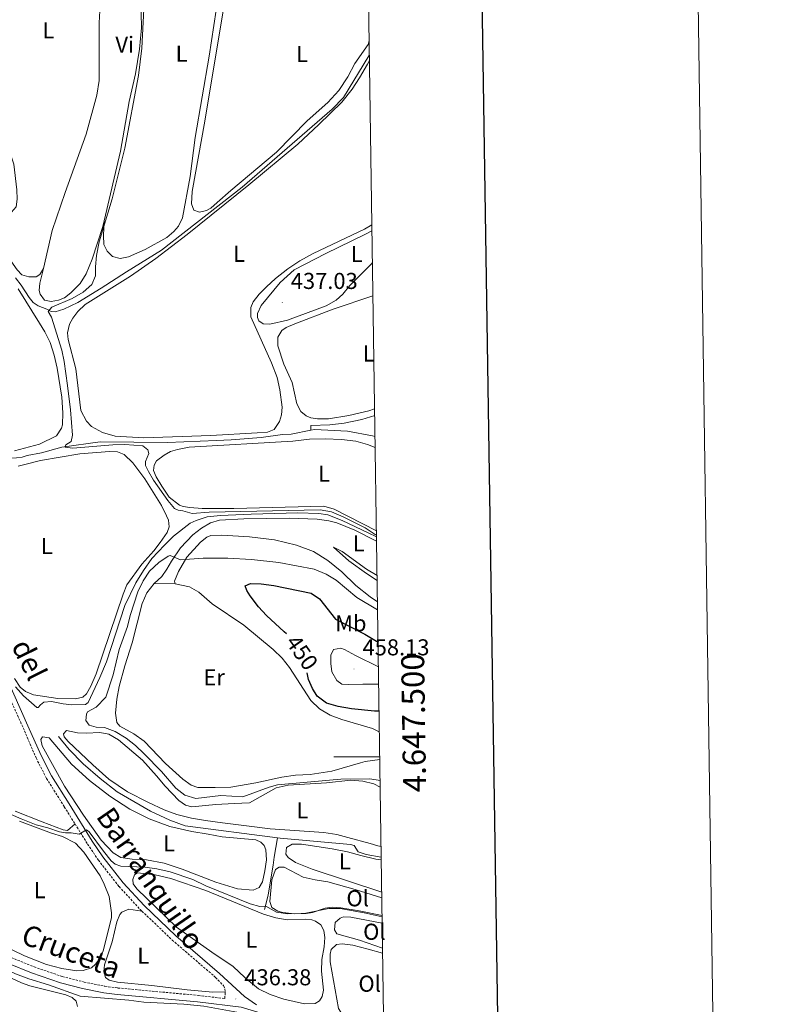
# Model space of a CAD drawing. Units: metres. Extents: x 600967 to 605464, y 4645484 to 4648518.
# Drawn here: x 605136 to 605464, y 4647392 to 4647821 of the extents above; entities that cross this region are included whole.
import ezdxf
from ezdxf.enums import TextEntityAlignment as Align

# ---------------------------------------------------------------- set-up
doc = ezdxf.new("R2010")
doc.units = ezdxf.units.M
doc.header["$MEASUREMENT"] = 0
doc.linetypes.add('TRAZOSX2', pattern=[1.5, 1, -0.5])
for name, color, linetype, lineweight in [('Carátula', 7, 'Continuous', 5), ('Level 13', 5, 'Continuous', 0), ('Level 21', 19, 'Continuous', 0), ('Level 36', 19, 'Continuous', 40), ('Level 37', 92, 'Continuous', 0), ('Level 4', 36, 'Continuous', 30), ('Level 41', 39, 'Continuous', 0), ('Level 44', 19, 'Continuous', 0), ('Level 5', 36, 'Continuous', 0), ('Level 61', 19, 'Continuous', 0), ('Level 63', 7, 'Continuous', 0), ('Level 7', 1, 'Continuous', 0)]:
    doc.layers.add(name, color=color, linetype=linetype, lineweight=lineweight)
doc.styles.add('Arial', font='ARIAL.TTF', dxfattribs={"height": 0.2})

# ---------------------------------------------------------------- blocks, each defined once
blk = doc.blocks.new('5PATER')
at = {"layer": 'Carátula', "linetype": 'Continuous', "lineweight": 5}
h = blk.add_hatch(color=250, dxfattribs=at)
edge = h.paths.add_edge_path()
edge.add_ellipse((0, 0), major_axis=(-1.33, -1.34), ratio=0.999422, start_angle=0, end_angle=360)

msp = doc.modelspace()

# ---------------------------------------------------------------- linework, layer by layer
at = {"layer": 'Level 13', "color": 5, "linetype": 'Continuous', "lineweight": 0, "ltscale": 0.5}
for points in [[(605133.65, 4647708.57, 440.82), (605136.14, 4647705.38, 440.82), (605139.66, 4647700.1, 440.64), (605141.37, 4647697.84, 440.27), (605143.62, 4647696.49, 440.27), (605147.43, 4647694.93, 440.08), (605149.21, 4647694.03, 439.72), (605150.92, 4647693.83, 439.35), (605154.74, 4647694.97, 438.98), (605160.85, 4647697.95, 438.79), (605171.06, 4647704.09, 438.79), (605182.05, 4647711.18, 438.42), (605197.24, 4647720.72, 438.42), (605232.49, 4647748.05, 438.24), (605271.66, 4647782.1, 437.5), (605276.65, 4647787.24, 437.5), (605287.62, 4647805.35, 437.14), (605287.85, 4647805.83, 437.14)], [(605262.33, 4647642.24, 437.07), (605262.33, 4647644.28, 436.89), (605270.67, 4647644.6, 436.7), (605276.91, 4647645.25, 436.52), (605284.54, 4647646.85, 436.15), (605290.17, 4647648.61, 436.03)], [(605087.17, 4647621.75, 441.93), (605087.82, 4647624, 441.78), (605089.2, 4647625.4, 441.78), (605092.84, 4647626.33, 441.78), (605103.21, 4647628.29, 441.78), (605107.31, 4647629.19, 441.41), (605117.97, 4647629.82, 441.23), (605123.62, 4647629.81, 441.04), (605134.21, 4647630.28, 440.3), (605136.68, 4647630.57, 440.3), (605138.74, 4647631.23, 440.3), (605145, 4647632.47, 439.75), (605153.92, 4647634.89, 439.57), (605170.65, 4647637.14, 438.83), (605199.93, 4647636.87, 438.46), (605221.23, 4647637.78, 438.46), (605227.72, 4647638.1, 438.09), (605240.71, 4647639.09, 438.09), (605250.06, 4647640.4, 437.91), (605253.76, 4647640.58, 437.54), (605262.33, 4647642.24, 437.07)], [(605262.33, 4647642.24, 437.07), (605263.89, 4647642.54, 436.99), (605278.38, 4647641.8, 436.99), (605289.2, 4647639.85, 436.62), (605290.3, 4647639.46, 436.58)], [(605133.76, 4647530.42, 441.78), (605137.19, 4647526.57, 441.78), (605142.98, 4647521.53, 441.78), (605143.52, 4647521.51, 441.78), (605144.53, 4647522.67, 441.78), (605146.03, 4647523.77, 441.78), (605149.39, 4647524.01, 441.78), (605154.45, 4647523.04, 441.78), (605158.21, 4647522.67, 441.78), (605164.16, 4647522.78, 441.78), (605165.33, 4647523.67, 441.78), (605170.49, 4647534.54, 441.78), (605173.3, 4647541.29, 441.78), (605181.35, 4647565.95, 441.78), (605186.09, 4647575.71, 441.78), (605189.4, 4647581.17, 441.6), (605193.04, 4647586.33, 441.6), (605198.62, 4647592.11, 440.86), (605202.61, 4647596.12, 440.68), (605209.79, 4647601.76, 440.49), (605212.37, 4647602.9, 440.31), (605217.15, 4647604.47, 440.31), (605223.08, 4647605.12, 440.31), (605236.39, 4647605.73, 440.12), (605256.71, 4647606.22, 440.12), (605265.85, 4647605.9, 440.12), (605269.81, 4647605.35, 440.12), (605276.01, 4647602.87, 440.12), (605287.34, 4647597.61, 440.12), (605290.95, 4647595.75, 440.12)], [(605152.44, 4647508.8, 441.88), (605157.06, 4647503.17, 442.06), (605163.2, 4647496.98, 442.06), (605170.52, 4647490.49, 442.06), (605178.04, 4647484.7, 442.06), (605192.54, 4647476.27, 442.06), (605200.88, 4647472.44, 441.69), (605207.58, 4647469.98, 441.69), (605247.89, 4647464.64, 441.87)], [(604987.87, 4647462.16, 442.17), (604989.7, 4647462.1, 441.99), (604996, 4647462.35, 441.99), (605001.43, 4647461.95, 441.81), (605007.43, 4647460.95, 441.62), (605020.44, 4647457.99, 441.07), (605030.74, 4647457.01, 440.7), (605036.91, 4647455.67, 440.52), (605052.8, 4647450.43, 440.15), (605061.1, 4647447.09, 439.96), (605071.62, 4647441.43, 439.41), (605084.33, 4647433.47, 438.86), (605089.22, 4647431.34, 438.49), (605092.71, 4647429.12, 438.49), (605096.93, 4647423.45, 438.49), (605099.7, 4647421.93, 438.3), (605104.61, 4647421.01, 438.12), (605110.06, 4647418.44, 438.12), (605114.31, 4647415.63, 437.93), (605117.94, 4647411.9, 437.75), (605125.17, 4647409.37, 437.75), (605133.69, 4647405.49, 437.75), (605139.54, 4647403.21, 437.56)], [(605247.89, 4647464.64, 441.87), (605246.42, 4647456.27, 441.32), (605245.97, 4647452.82, 440.76), (605243.82, 4647439.82, 440.21), (605242.64, 4647435.14, 440.03), (605242.2, 4647433.54, 439.66)], [(605247.89, 4647464.64, 441.87), (605249.04, 4647464.49, 441.88), (605279.57, 4647461.76, 441.88), (605281.21, 4647461.36, 441.88), (605282.97, 4647458.64, 441.51), (605286.42, 4647457.49, 441.32), (605293.01, 4647456.3, 441.14)], [(605139.54, 4647403.21, 437.56), (605148.11, 4647400.67, 437.2), (605161.94, 4647395.7, 436.46), (605183.15, 4647393.93, 435.91), (605189.56, 4647393.09, 435.72), (605206.99, 4647392.27, 435.72), (605215.68, 4647391.43, 435.72), (605233.28, 4647388.22, 435.17), (605237.61, 4647387.03, 434.98), (605245.94, 4647383.55, 434.8)]]:
    msp.add_polyline3d(points, dxfattribs=at)
at = {"layer": 'Level 21', "color": 19, "linetype": 'TRAZOSX2', "lineweight": 0}
for points in [[(605114.84, 4647564.22, 442.48), (605115.35, 4647563.2, 442.47), (605124.66, 4647540.24, 442.28), (605126.62, 4647535.86, 442.16), (605137.03, 4647512.63, 441.54), (605142.68, 4647499.49, 441.12), (605147.24, 4647490.56, 440.59), (605154.97, 4647478.23, 440.44), (605159.64, 4647470.76, 440.01)], [(605159.64, 4647470.76, 440.01), (605165.13, 4647461.98, 439.52), (605169.83, 4647454.97, 438.96), (605178.8, 4647443.48, 438.38), (605188.07, 4647433.46, 437.86), (605188.78, 4647432.78, 437.82)], [(605188.78, 4647432.78, 437.82), (605201.98, 4647420.18, 437.21), (605220.87, 4647403.9, 436.2), (605224.34, 4647400.31, 436.02), (605224.96, 4647398.83, 436.2), (605225.03, 4647397.62, 436.2)], [(605131.85, 4647412.57, 437.81), (605141.81, 4647408.48, 437.61), (605154.11, 4647404.27, 437.24), (605163.58, 4647401.89, 436.93), (605172.66, 4647400.05, 436.88), (605178.32, 4647399.28, 436.87), (605213.25, 4647396.06, 436.32), (605224.87, 4647394.68, 436.32), (605225.08, 4647396.79, 436.2), (605225.03, 4647397.62, 436.2)]]:
    msp.add_polyline3d(points, dxfattribs=at)
at = {"layer": 'Level 21', "color": 19, "linetype": 'Continuous', "lineweight": 0}
for points in [[(605126.72, 4647541.12, 442.28), (605139.07, 4647513.55, 441.54), (605144.88, 4647500.53, 441.12), (605149.36, 4647491.76, 440.59), (605157.04, 4647479.52, 440.44), (605167.17, 4647463.31, 439.52), (605171.81, 4647456.4, 438.96), (605180.66, 4647445.05, 438.38), (605189.8, 4647435.16, 437.86), (605203.62, 4647421.98, 437.21), (605222.54, 4647405.67, 436.2), (605233.45, 4647395.61, 436), (605238.75, 4647391.89, 436.12)], [(604984.65, 4647458.37, 443.29), (604984.7, 4647464.66, 443.24), (605003.92, 4647463.39, 442.25), (605026.32, 4647460.44, 441.06), (605041.39, 4647457.49, 440.62), (605048.66, 4647455.48, 440.43), (605058.02, 4647451.65, 439.82), (605082.46, 4647438.78, 439.08), (605100.52, 4647426.69, 438.9), (605118.68, 4647416.04, 437.98), (605130.67, 4647409.98, 437.81), (605140.73, 4647405.86, 437.61), (605153.3, 4647401.54, 437.24), (605162.95, 4647399.13, 436.93), (605172.18, 4647397.25, 436.88), (605178, 4647396.46, 436.87), (605212.95, 4647393.24, 436.32), (605232.06, 4647390.97, 436.32), (605255.21, 4647383.91, 435.58), (605287.92, 4647376.46, 434.66), (605293.71, 4647374.75, 434.48), (605294.22, 4647374.55, 434.46)]]:
    msp.add_polyline3d(points, dxfattribs=at)
at = {"layer": 'Level 36', "color": 92, "linetype": 'Continuous', "lineweight": 0}
for points in [[(605144.84, 4647902.32, 440.86), (605151.62, 4647900.36, 440.86), (605155, 4647898.94, 441.04), (605157.45, 4647897.6, 441.04), (605162.03, 4647893.87, 441.04), (605163.38, 4647891.98, 441.04), (605165.25, 4647887.38, 441.04), (605167.29, 4647880.26, 441.04), (605169.78, 4647864.35, 441.04), (605171.26, 4647850.6, 441.04), (605171.08, 4647835.48, 441.04), (605170.12, 4647819.74, 441.04), (605170.09, 4647794.61, 441.04), (605169.2, 4647788.2, 441.04), (605164.5, 4647771.21, 441.22), (605155.32, 4647745.81, 441.22), (605149.74, 4647729.29, 441.22), (605145.88, 4647712.67, 441.22)], [(605172.35, 4647733.44, 440.47), (605179.43, 4647763.8, 440.3), (605183.19, 4647785.43, 440.3), (605185.95, 4647797.52, 440.3), (605187.79, 4647808.26, 440.3), (605188.57, 4647817.53, 440.3), (605188.48, 4647823.94, 440.3), (605191.57, 4647857.42, 440.3), (605191.63, 4647862.14, 440.3), (605190.75, 4647868.14, 440.3), (605188.06, 4647876.93, 440.3), (605182.6, 4647889.64, 440.12), (605179.8, 4647893.29, 440.12)], [(605123.38, 4647848.66, 441.23), (605121.28, 4647819.24, 441.23), (605119.49, 4647799.19, 441.23), (605119.7, 4647793.08, 441.23), (605120.22, 4647788.77, 441.23), (605121.36, 4647784.48, 441.23), (605127.35, 4647772.18, 441.23), (605130.79, 4647764.5, 441.04), (605133.02, 4647758.12, 441.04), (605134.32, 4647746.99, 441.04), (605134.49, 4647742.89, 441.04), (605133.96, 4647739.54, 441.04), (605131.96, 4647737.29, 441.04), (605123.98, 4647731.86, 441.04), (605123.28, 4647728.89, 441.04), (605124.23, 4647726.49, 441.04), (605126.78, 4647722.8, 441.04), (605134.41, 4647712.04, 441.04), (605136.54, 4647710, 441.04), (605139.51, 4647709.11, 441.22), (605142.68, 4647709.08, 441.22), (605144.31, 4647710.14, 441.22), (605145.88, 4647712.67, 441.22)], [(605287.76, 4647811.84, 438.45), (605287.34, 4647810.29, 438.45), (605281.46, 4647801.92, 438.45), (605278.43, 4647796.16, 438.45), (605274.55, 4647790.29, 438.45), (605269.84, 4647784.97, 438.45), (605260.81, 4647777.06, 438.45), (605247.37, 4647763.34, 438.45), (605227.45, 4647746.74, 438.45), (605221.58, 4647741.46, 438.45), (605218.85, 4647739, 438.45), (605216.96, 4647737.92, 438.45), (605213.92, 4647737.27, 438.45), (605211.46, 4647738.07, 438.45), (605210.43, 4647740.85, 438.45), (605210.7, 4647746.16, 438.45), (605216.2, 4647776.87, 438.45), (605226.7, 4647839.85, 438.45)], [(605222.13, 4647832.04, 439.75), (605218.14, 4647805.14, 439.57), (605211.99, 4647769.76, 439.57), (605209.76, 4647752.82, 439.57), (605206.41, 4647734.8, 439.38), (605204.69, 4647731.18, 439.38), (605202.73, 4647728.74, 439.38), (605199.69, 4647726.2, 439.38), (605190.22, 4647721.01, 439.57), (605182.87, 4647717.84, 439.57), (605179.35, 4647717.05, 439.57), (605176.02, 4647717.97, 439.57), (605173.62, 4647720.24, 439.57), (605172.2, 4647723.08, 439.57), (605172.09, 4647727.02, 439.57), (605172.35, 4647733.44, 440.47)], [(605288.94, 4647731.68, 436.87), (605285.81, 4647729.77, 436.87), (605263.31, 4647719.23, 437.61), (605257.63, 4647716.08, 437.8), (605252.31, 4647712.6, 437.98), (605246.97, 4647708.38, 438.16), (605243.01, 4647704.67, 438.16), (605239.84, 4647701.54, 438.16), (605237.3, 4647698.16, 437.98), (605236.23, 4647695.68, 437.98), (605236.23, 4647691.58, 438.16), (605245.17, 4647671.58, 438.16), (605247.65, 4647665.18, 438.16), (605248.89, 4647659.77, 438.16), (605249.83, 4647652.34, 438.16), (605249.64, 4647648.97, 438.16), (605248.75, 4647646.08, 438.16), (605246.4, 4647642.51, 438.16), (605243.47, 4647641.36, 438.16), (605239.04, 4647641.04, 438.16), (605218.78, 4647639.9, 438.16), (605189.59, 4647638.93, 438.72), (605177.08, 4647639.62, 438.72), (605171.56, 4647641.31, 438.72), (605166.87, 4647643.86, 439.01), (605164.58, 4647646.21, 439.01), (605162.2, 4647650.88, 439.01), (605160.06, 4647668.93, 439.01), (605156.64, 4647681.83, 439.01), (605156.42, 4647684.61, 439.2), (605157.17, 4647688.39, 439.2), (605158.62, 4647691.07, 439.2), (605160.8, 4647693.9, 439.2), (605164.08, 4647697.04, 439.2), (605183.77, 4647709.33, 438.83), (605194.84, 4647717.12, 438.65), (605208.53, 4647727.46, 438.28), (605235.41, 4647749.1, 438.28), (605256.75, 4647766.79, 438.09), (605265.9, 4647775.44, 438.09), (605275.91, 4647785.1, 437.54), (605280.41, 4647790.75, 437.36), (605283.59, 4647795.78, 437.36), (605287.04, 4647801.71, 437.36), (605287.88, 4647803.36, 437.36)], [(605145.88, 4647712.67, 441.22), (605144.26, 4647706.27, 440.67), (605144.06, 4647703.09, 440.67), (605144.43, 4647701.48, 440.49), (605146.31, 4647698.92, 440.49), (605149.23, 4647698.26, 440.49), (605152.49, 4647698.92, 440.49), (605155, 4647699.98, 440.49), (605157.83, 4647702.06, 440.49), (605161.85, 4647706.15, 440.49), (605164.52, 4647710.35, 440.49), (605167.1, 4647716.71, 440.49), (605171.79, 4647731.04, 440.49), (605172.35, 4647733.44, 440.47)], [(605289.18, 4647715.29, 436.51), (605288.87, 4647714.92, 436.51), (605279.41, 4647705.22, 436.69), (605276.34, 4647701.58, 436.69), (605273.42, 4647698.96, 436.87), (605269.03, 4647696.4, 436.87), (605252.13, 4647690.2, 437.06), (605244.54, 4647688.49, 437.24), (605241.64, 4647688.65, 437.24), (605239.77, 4647689.9, 437.24), (605239.1, 4647691.3, 437.24), (605239.11, 4647693.16, 437.24), (605240.72, 4647696.62, 437.24), (605248.97, 4647706.6, 437.24), (605255.11, 4647712.16, 436.87), (605268.84, 4647719.24, 436.87), (605285.89, 4647727.49, 436.87), (605288.98, 4647729.17, 436.87)], [(605134.86, 4647703.77, 441.23), (605144.19, 4647688.92, 441.23), (605146.45, 4647685.14, 441.41), (605148.83, 4647680.4, 441.41), (605150.62, 4647674.94, 441.59), (605151.8, 4647669.34, 441.59), (605153.85, 4647656.58, 441.59), (605154.34, 4647649.83, 441.59), (605154.14, 4647644.56, 441.59), (605153.73, 4647643.16, 441.59), (605151.5, 4647639.79, 441.59), (605144.14, 4647636.15, 441.59), (605133.24, 4647633.33, 441.41)], [(605290.12, 4647651.6, 436.14), (605287.63, 4647650.74, 436.19), (605278.89, 4647648.63, 436.19), (605270.09, 4647647.26, 436.19), (605265.3, 4647647.2, 436.19), (605262.42, 4647647.6, 436.19), (605260.38, 4647648.52, 436.19), (605257.99, 4647650.41, 436.19), (605256.32, 4647653.67, 436.19), (605254.27, 4647663.03, 436.19), (605250.53, 4647671.01, 436.19), (605247.92, 4647678.95, 435.82), (605247.97, 4647682.74, 435.82), (605249.79, 4647685.75, 435.82), (605251.68, 4647687.06, 435.82), (605255.41, 4647688.66, 435.82), (605272.07, 4647694.93, 435.82), (605289.4, 4647700.82, 435.82)], [(605290.91, 4647598.41, 438.98), (605272.48, 4647607.84, 438.98), (605268.03, 4647609.15, 438.98), (605228.75, 4647608.15, 438.98), (605214.98, 4647608.22, 438.98), (605209.67, 4647608.64, 438.98), (605206.8, 4647608.99, 438.98), (605205.19, 4647609.55, 438.98), (605200.65, 4647613.1, 438.98), (605197.5, 4647617.85, 438.98), (605194.99, 4647621.93, 438.98), (605193.76, 4647624.71, 438.98), (605194.1, 4647627.08, 438.98), (605195.19, 4647628.94, 438.98), (605198.5, 4647631.34, 438.8), (605201.27, 4647632.95, 438.8), (605204.21, 4647633.87, 438.8), (605209.32, 4647634.84, 438.8), (605254.57, 4647637.45, 438.8), (605261.77, 4647638.3, 438.8), (605268.56, 4647638.51, 438.8), (605275.69, 4647638.27, 438.8), (605281.94, 4647637.42, 438.8), (605286.98, 4647636.1, 438.8), (605290.38, 4647634.66, 438.8)], [(605138.42, 4647627.42, 441.93), (605144.67, 4647629.04, 441.93), (605161.68, 4647631.95, 441.74), (605174.71, 4647633.02, 441.56), (605178.2, 4647632.8, 441.56), (605180.98, 4647631.74, 441.56), (605184.8, 4647627.98, 441.56), (605190.08, 4647621.1, 441.74), (605197.32, 4647609.42, 441.74), (605199.53, 4647605.02, 441.56), (605200.34, 4647603.12, 441.74), (605200.6, 4647600.15, 441.74), (605199.8, 4647597.76, 441.74), (605196.79, 4647593.36, 441.74), (605194.03, 4647589.66, 441.74), (605188.71, 4647583.94, 441.74), (605182.25, 4647574.88, 441.74), (605180.54, 4647570.83, 441.74), (605168.8, 4647536.18, 441.93), (605166.57, 4647530.72, 441.93), (605164.6, 4647527.4, 441.93), (605163.11, 4647525.92, 441.93), (605159.89, 4647525.26, 441.93), (605152.15, 4647525.35, 441.93), (605141.5, 4647527.04, 441.93), (605138, 4647528.42, 441.93), (605135.81, 4647530.28, 441.93), (605133.27, 4647534.08, 441.93)], [(605134.9, 4647626.62, 441.93), (605138.42, 4647627.42, 441.93)], [(605194.16, 4647575.46, 447.04), (605197.4, 4647578.59, 446.85), (605199.68, 4647581.77, 446.67), (605201.6, 4647585.21, 445.56), (605205.56, 4647591, 443.9), (605210.92, 4647596.65, 442.98), (605214.68, 4647599.61, 442.61), (605218.65, 4647601.96, 442.24), (605222.59, 4647603.04, 442.06), (605233.13, 4647603.58, 442.06), (605252.87, 4647603.97, 441.69), (605265.1, 4647603.54, 441.69), (605270.19, 4647602.84, 441.69), (605273.75, 4647601.85, 441.69), (605281.6, 4647598.66, 441.51), (605290.98, 4647593.87, 441.35)], [(605291.37, 4647567.56, 443.61), (605288.24, 4647569.64, 443.72), (605281.95, 4647574.63, 443.53), (605275.82, 4647580.51, 443.35), (605269.71, 4647585.54, 442.61), (605263.5, 4647589.44, 442.43), (605256.17, 4647592.15, 442.43), (605246.53, 4647594.5, 442.24), (605235.58, 4647595.83, 442.06), (605223.57, 4647596.54, 442.43), (605218.74, 4647596.36, 442.8), (605217.03, 4647595.72, 443.16), (605214.28, 4647593.53, 443.35), (605208.38, 4647586.89, 444.64), (605204.71, 4647580.64, 445.93), (605203.01, 4647576.48, 446.67), (605203.29, 4647575.29, 446.85)], [(605291.2, 4647578.97, 442.06), (605286.67, 4647581.76, 442.06), (605275.99, 4647589.41, 441.69), (605272.28, 4647591.32, 441.51), (605278.92, 4647585.3, 442.43), (605286.67, 4647579.83, 442.8), (605291.23, 4647576.79, 442.88)], [(605292.38, 4647498.76, 447.94), (605286, 4647497.92, 447.77), (605284.01, 4647497.42, 447.4), (605271.46, 4647493.7, 447.22), (605262.04, 4647492.35, 446.85), (605255.75, 4647491.96, 446.67), (605249.67, 4647491.15, 446.67), (605238.36, 4647488.6, 446.67), (605227.49, 4647486.73, 446.67), (605220.66, 4647486.59, 446.85), (605213.19, 4647486.58, 446.85), (605210.3, 4647487.6, 446.85), (605206.56, 4647490.32, 446.85), (605199.12, 4647497.04, 446.85), (605189.75, 4647506.78, 446.85), (605185.26, 4647510.06, 446.85), (605179.15, 4647513.27, 446.85), (605177.85, 4647514.96, 446.85), (605177.31, 4647519.04, 446.67), (605177.86, 4647525.13, 446.85), (605178.81, 4647530.58, 446.85), (605181.38, 4647539.61, 447.22), (605184.48, 4647549.62, 447.22), (605188.91, 4647566.83, 447.22), (605190.9, 4647571.43, 447.22), (605194.16, 4647575.46, 447.04)], [(605203.29, 4647575.29, 446.85), (605194.16, 4647575.46, 447.04)], [(605203.29, 4647575.29, 446.85), (605209.52, 4647574.02, 446.67), (605213.59, 4647571.7, 446.85), (605219.31, 4647566.57, 447.03), (605233.14, 4647557.31, 447.4), (605245.99, 4647546.73, 447.77), (605249.92, 4647542.89, 447.77), (605253.01, 4647538.83, 447.96), (605262.43, 4647524.45, 447.96), (605266.16, 4647520.92, 447.96), (605270.82, 4647518.19, 447.96), (605275.88, 4647516.25, 447.96), (605289.25, 4647512.38, 447.96), (605292.2, 4647510.82, 447.96)], [(605223.71, 4647465.1, 441.5), (605238.45, 4647463.83, 441.32), (605240.57, 4647462.82, 441.13), (605241.98, 4647461.37, 441.13), (605242.78, 4647459.5, 441.13), (605242.98, 4647455.18, 441.5), (605242.39, 4647450.29, 441.5), (605241.29, 4647445.53, 441.5), (605239.88, 4647443, 441.5), (605237.17, 4647441.9, 441.5), (605230.43, 4647442.42, 441.5), (605221.04, 4647445.32, 441.68), (605206.37, 4647451.03, 441.32), (605198.5, 4647453.68, 441.32), (605190.79, 4647455.05, 441.32), (605184.55, 4647455.44, 441.32), (605179.62, 4647456.18, 441.32), (605176.22, 4647458.14, 441.32), (605171.1, 4647463.64, 441.32), (605163.39, 4647474.52, 441.32), (605155, 4647487.24, 441.32), (605145.34, 4647504.74, 441.5), (605144.81, 4647507.59, 441.68), (605145.5, 4647508.73, 441.68), (605148.38, 4647508.26, 441.68), (605158.12, 4647496.79, 441.13), (605166, 4647489.7, 441.13), (605174.76, 4647482.84, 441.13), (605183.52, 4647477.13, 441.32), (605191.91, 4647472.92, 441.13), (605201, 4647469.66, 441.13), (605210.52, 4647467.42, 441.13), (605217.67, 4647466.22, 441.13), (605223.71, 4647465.1, 441.5)], [(605292.94, 4647460.89, 442.4), (605291.55, 4647461.24, 442.42), (605288.27, 4647462.16, 442.79), (605278.46, 4647464.81, 442.79), (605273.7, 4647466.18, 443.16), (605268.06, 4647467.09, 443.34), (605244.61, 4647468.66, 443.34), (605236.61, 4647469.56, 443.34), (605223.87, 4647471.17, 442.98), (605216.44, 4647472.25, 443.16), (605210.34, 4647473.3, 442.79), (605203.98, 4647474.8, 442.79), (605198.41, 4647476.91, 442.79), (605191.64, 4647480.14, 442.42), (605182.46, 4647484.78, 442.42), (605174.37, 4647490.2, 443.16), (605167.33, 4647496.52, 443.34), (605156.67, 4647506.67, 443.34), (605154.93, 4647508.74, 443.34), (605154.69, 4647510.04, 443.34), (605155.92, 4647511.4, 443.34), (605160.78, 4647510.5, 443.34), (605164.54, 4647510.29, 443.34), (605170.41, 4647510.51, 443.34), (605174.34, 4647509.84, 443.53), (605178.6, 4647507.38, 443.53), (605188.99, 4647498.48, 443.53), (605195.19, 4647491.72, 443.53), (605198.88, 4647487.14, 443.53), (605204.8, 4647480.9, 443.53), (605207.81, 4647478.88, 443.34), (605210.58, 4647478.14, 443.34), (605220.98, 4647479.18, 443.34), (605228.97, 4647479.63, 443.53), (605235.65, 4647479.88, 444.26), (605247.27, 4647486.46, 444.26), (605252.44, 4647487.7, 444.45), (605269.23, 4647488.63, 444.45), (605279.85, 4647489.8, 444.45), (605284.97, 4647489.45, 444.45), (605289.81, 4647488.16, 444.26), (605292.56, 4647486.8, 444.21)], [(605159.64, 4647470.76, 440.01), (605156.29, 4647467.83, 440.12), (605154.46, 4647468.15, 440.31), (605145.32, 4647471.67, 440.86), (605133.59, 4647476.3, 441.04)], [(605135.5, 4647471.92, 439.9), (605149.42, 4647466.67, 439.71), (605154.19, 4647465.27, 439.53), (605159.86, 4647462.31, 439.53), (605163.45, 4647458.42, 439.53), (605170.52, 4647448.09, 438.79), (605172.39, 4647444.53, 438.79), (605174.45, 4647439.15, 438.79), (605175.56, 4647432.08, 438.61), (605175.53, 4647429.83, 438.61), (605171.89, 4647415.43, 438.42), (605170.28, 4647412.01, 438.42), (605168.62, 4647409.7, 438.42), (605166.75, 4647408.13, 438.42), (605163.12, 4647406.95, 438.42), (605160.46, 4647406.77, 438.42), (605153.92, 4647407.8, 438.42), (605147.17, 4647409.56, 438.24), (605137.7, 4647413.24, 438.24), (605127.48, 4647418.25, 438.24)], [(605293.24, 4647440.98, 440.82), (605263.01, 4647450.98, 441.5), (605255.67, 4647453.91, 441.87), (605252.5, 4647456.11, 441.87), (605251.48, 4647457.54, 441.87), (605251.75, 4647460.53, 441.87), (605254.21, 4647461.98, 441.87), (605258.31, 4647461.9, 441.87), (605271.64, 4647459.96, 441.87), (605278.38, 4647458.62, 441.68), (605284.09, 4647456.94, 441.13), (605290.72, 4647455.45, 441.13), (605293.03, 4647455.12, 441.09)], [(605293.38, 4647430.86, 440.21), (605283.44, 4647432.83, 440.21), (605275.42, 4647434.2, 440.03), (605271.66, 4647434.52, 440.03), (605268.54, 4647434.13, 440.03), (605263.09, 4647432.11, 440.03), (605260.4, 4647431.78, 440.03), (605255.18, 4647431.62, 440.03), (605250.22, 4647432.1, 440.03), (605247.99, 4647432.71, 440.03), (605245.42, 4647434.28, 440.03), (605244.47, 4647436.95, 440.21), (605245.43, 4647446.42, 440.21), (605246.97, 4647450.88, 440.21), (605248.51, 4647451.94, 440.21), (605250.76, 4647451.87, 440.21), (605259, 4647447.62, 440.21), (605264.22, 4647446.34, 440.21), (605269.7, 4647445.58, 440.21), (605281.66, 4647442.24, 439.66), (605293.27, 4647438.57, 439.66)], [(605219.23, 4647414.82, 438.18), (605203.86, 4647425.81, 438.18), (605186.58, 4647442.53, 438), (605184.92, 4647444.59, 438), (605184.88, 4647446.56, 438), (605185.58, 4647448.64, 438), (605186.79, 4647449.42, 438), (605194.59, 4647448.58, 438), (605201.34, 4647447.02, 438), (605216.61, 4647441.79, 438.37), (605241.81, 4647431.48, 438.18), (605247.06, 4647429.81, 438.18), (605252.03, 4647429.03, 438.18), (605259.99, 4647429.21, 438.18), (605262.86, 4647428.93, 438.18), (605264.43, 4647428.33, 438.18), (605266.73, 4647426.8, 438.18), (605268.06, 4647424.26, 438.18), (605268.4, 4647421.33, 438.18), (605268.13, 4647417.18, 438.18), (605267.13, 4647411.77, 438.18), (605267.05, 4647406.63, 438.18), (605267.91, 4647398.27, 438.18), (605267.35, 4647395.58, 438.18), (605266.1, 4647393.64, 438.18), (605264.21, 4647392.56, 438.18), (605259.66, 4647392.36, 438.18), (605250.65, 4647394.42, 438.37), (605244.7, 4647396.48, 438.37), (605239.62, 4647398.99, 438.37), (605233.68, 4647403.8, 438.18), (605228.59, 4647408.71, 438.18), (605219.23, 4647414.82, 438.18)], [(605225.03, 4647397.62, 436.2), (605219.74, 4647397.47, 436.38), (605208.53, 4647398.48, 436.57), (605193.03, 4647400.38, 437.3), (605178.17, 4647401.76, 437.49), (605174.46, 4647402.7, 437.49), (605172.95, 4647403.88, 437.49), (605172.12, 4647406.52, 437.67), (605172.48, 4647409.32, 437.86), (605175.86, 4647419.34, 437.86), (605177.81, 4647428.11, 437.86), (605179.16, 4647431.26, 437.86), (605180.09, 4647432.37, 437.86), (605183.1, 4647433.6, 437.86), (605188.78, 4647432.78, 437.82)], [(605293.59, 4647416.7, 438.47), (605283.52, 4647420.1, 438.47), (605273.71, 4647422.87, 438.47), (605272.6, 4647424.64, 438.47), (605272.98, 4647427.83, 438.47), (605275.08, 4647429.76, 438.47), (605276.53, 4647430.24, 438.47), (605279.82, 4647430.21, 438.47), (605293.43, 4647427.49, 438.47)], [(605294.1, 4647382.77, 436.63), (605292.68, 4647382.71, 436.63), (605283.04, 4647384.09, 436.44), (605277.98, 4647385.83, 436.44), (605276.46, 4647387.17, 436.44), (605274.42, 4647390.3, 436.44), (605270.76, 4647410.73, 436.81), (605270.83, 4647414.02, 437), (605271.25, 4647416.09, 437.18), (605273.53, 4647418.22, 437.18), (605276.04, 4647418.47, 437.18), (605280.69, 4647417.98, 437.18), (605287.37, 4647416.26, 437), (605293.63, 4647414.4, 437)], [(605128.25, 4647405.37, 437.63), (605136.34, 4647401.56, 437.63), (605139.99, 4647400.23, 437.63), (605155.6, 4647396.25, 437.63), (605158.46, 4647395.2, 437.63), (605160.11, 4647393.6, 437.63), (605160.78, 4647391.18, 437.63)]]:
    msp.add_polyline3d(points, dxfattribs=at)
at = {"layer": 'Level 4', "color": 36, "linetype": 'Continuous', "lineweight": 30}
for points in [[(605251.7, 4647553.62, 450), (605250.77, 4647554.43, 450), (605243.12, 4647561.49, 450), (605239.5, 4647565.38, 450), (605235.93, 4647570.04, 450), (605234.44, 4647572.46, 450), (605233.71, 4647574.52, 450), (605236.03, 4647575.49, 450), (605240.68, 4647575.32, 450), (605246.23, 4647574.6, 450), (605262.48, 4647571.34, 450), (605266.21, 4647568.81, 450), (605273.15, 4647559.94, 450), (605285.84, 4647553.38, 450), (605291.63, 4647549.87, 450)], [(605292.07, 4647519.92, 450), (605290.06, 4647519.94, 450), (605280.01, 4647520.88, 450), (605274.25, 4647521.86, 450), (605269.13, 4647523.37, 450), (605265.19, 4647526.36, 450), (605263.1, 4647529.68, 450), (605261.4, 4647533.72, 450), (605260.73, 4647536.5, 450)]]:
    msp.add_polyline3d(points, dxfattribs=at)
at = {"layer": 'Level 5', "color": 36, "linetype": 'Continuous', "lineweight": 0}
for points in [[(605290.94, 4647596.5, 440), (605290.43, 4647596.87, 440), (605286, 4647599.68, 440), (605276.46, 4647604.55, 440), (605271.36, 4647606.68, 440), (605266.43, 4647607.57, 440), (605218.12, 4647606.55, 440), (605210.68, 4647605.93, 440), (605206.66, 4647607.17, 440), (605204.52, 4647607.36, 440), (605202.95, 4647608.15, 440), (605200.11, 4647611.6, 440), (605193.87, 4647620.5, 440), (605191.64, 4647624.24, 440), (605190.38, 4647626.86, 440), (605190.32, 4647628.68, 440), (605191.78, 4647632.06, 440), (605191.41, 4647633.67, 440), (605189.25, 4647635.48, 440), (605181.31, 4647635.98, 440), (605176.04, 4647635.93, 440), (605158.71, 4647634.42, 440), (605155.37, 4647634.8, 440), (605155.68, 4647635.86, 440), (605157.91, 4647637.29, 440), (605158.5, 4647640.14, 440), (605157.62, 4647651.12, 440), (605156.38, 4647661.78, 440), (605154.91, 4647672.21, 440), (605153.86, 4647677.1, 440), (605149.36, 4647691.56, 440), (605147.95, 4647693.95, 440), (605149.51, 4647695.78, 440), (605158.46, 4647699.56, 440), (605163.22, 4647702.44, 440), (605166.96, 4647705.79, 440), (605168.6, 4647709.52, 440), (605168.5, 4647713.35, 440), (605169, 4647718.32, 440), (605170.16, 4647724.24, 440), (605175.82, 4647743, 440), (605181.34, 4647765.05, 440), (605187.29, 4647796.73, 440), (605188.81, 4647808.63, 440), (605189.58, 4647825.62, 440)], [(605292.52, 4647489.6, 445), (605288.13, 4647490.44, 445), (605275.5, 4647490.2, 445), (605270.52, 4647489.82, 445), (605247.84, 4647487.74, 445), (605244.16, 4647486.83, 445), (605232.79, 4647482.51, 445), (605223.18, 4647483.08, 445), (605212.22, 4647481.78, 445), (605207.49, 4647483.23, 445), (605203.62, 4647486.4, 445), (605197.32, 4647493.6, 445), (605189.81, 4647501.24, 445), (605185.96, 4647504.85, 445), (605181.9, 4647508.1, 445), (605177.15, 4647511.02, 445), (605172.47, 4647512.78, 445), (605168.8, 4647512.91, 445), (605165.87, 4647513.81, 445), (605164.41, 4647515.8, 445), (605164.61, 4647518.59, 445), (605165.08, 4647519.58, 445), (605168.87, 4647521.61, 445), (605173.08, 4647525.91, 445), (605176.31, 4647535.66, 445), (605178.88, 4647546.77, 445), (605182.45, 4647556.76, 445), (605183.68, 4647561.6, 445), (605187.07, 4647571.82, 445), (605189.29, 4647576.69, 445), (605192.05, 4647580.86, 445), (605196.11, 4647584.56, 445), (605200.23, 4647587.37, 445), (605201.1, 4647587.61, 445), (605205.65, 4647585.81, 445), (605215.52, 4647586.52, 445), (605226.24, 4647586.5, 445), (605236.53, 4647585.99, 445), (605248.49, 4647584.7, 445), (605263.87, 4647581.71, 445), (605269.05, 4647579.55, 445), (605273.33, 4647576.95, 445), (605282.38, 4647569.41, 445), (605291.36, 4647563.99, 445), (605291.42, 4647563.95, 445)], [(605291.9, 4647531.56, 455), (605284.98, 4647531.69, 455), (605278.76, 4647531.46, 455), (605275.86, 4647531.7, 455), (605273.64, 4647533.16, 455), (605271.52, 4647536.99, 455), (605271.04, 4647540.61, 455), (605271.02, 4647544.32, 455), (605272.21, 4647546.68, 455), (605275.39, 4647547.38, 455), (605277.08, 4647546.79, 455), (605281.77, 4647544.14, 455), (605291.79, 4647539.18, 455)], [(605293.39, 4647430.25, 440), (605285.6, 4647432.05, 440), (605275.16, 4647433.98, 440), (605270.16, 4647433.85, 440), (605260.18, 4647431.82, 440), (605258.14, 4647431.67, 440), (605252.32, 4647431.63, 440), (605247.37, 4647432.35, 440), (605242.79, 4647434.89, 440), (605240.2, 4647434.79, 440), (605235.9, 4647435.95, 440), (605216.59, 4647443.81, 440), (605210.91, 4647446.5, 440), (605201.06, 4647449.84, 440), (605195.3, 4647451.21, 440), (605190.11, 4647451.9, 440), (605179.66, 4647452.33, 440), (605177.08, 4647453.16, 440), (605175.36, 4647454.69, 440), (605172.04, 4647458.82, 440), (605165.81, 4647467.28, 440), (605164.57, 4647468.2, 440), (605161.44, 4647466.31, 440), (605158.01, 4647466.88, 440), (605155.46, 4647466.82, 440), (605152.86, 4647467.26, 440), (605147.76, 4647469.05, 440), (605142.65, 4647470.29, 440), (605136.13, 4647473.02, 440), (605126.33, 4647477.2, 440)]]:
    msp.add_polyline3d(points, dxfattribs=at)
at = {"layer": 'Level 61', "color": 19, "linetype": 'Continuous', "lineweight": 0}
msp.add_lwpolyline([(601862.25, 4645890.16), (601829.21, 4648203.22), (605281.24, 4648253.59), (605315.39, 4645940.55), (601862.25, 4645890.16)], close=True, dxfattribs=at)
at = {"layer": 'Level 63', "linetype": 'Continuous', "lineweight": 0}
msp.add_lwpolyline([(601009.74, 4645483.6), (600966.56, 4648453.25), (605421.14, 4648518.27), (605464.26, 4645548.6), (601009.74, 4645483.6)], close=True, dxfattribs=at)
at = {"layer": 'Level 63', "linetype": 'Continuous', "lineweight": 30}
msp.add_lwpolyline([(601775.04, 4648252.51), (601812.18, 4645837.84), (605366.75, 4645892.71), (605329.69, 4648304.39), (601775.04, 4648252.51)], dxfattribs=at)
at = {"layer": 'Level 63', "linetype": 'Continuous', "lineweight": 0}
msp.add_lwpolyline([(605292.36, 4647500.01), (605272.36, 4647500.01)], dxfattribs=at)

# ---------------------------------------------------------------- block references
at = {"layer": 'Level 7', "color": 19, "linetype": 'Continuous', "lineweight": 0, "xscale": 0.09999983015004542, "yscale": 0.09999983015004542}
for p in [(605249.88, 4647697.84, 437.03), (605281.14, 4647538.24, 458.14), (605229.67, 4647394.52, 436.39)]:
    msp.add_blockref('5PATER', p, dxfattribs=at)

# ---------------------------------------------------------------- texts
at = {"layer": 'Level 37', "color": 92, "linetype": 'Continuous', "lineweight": 0, "style": 'Arial'}
for s, p in [('L', (605148.09, 4647816.41, 441.13)), ('Vi', (605181.29, 4647810.2, 440.64)), ('L', (605206.05, 4647806.3, 439.76)), ('L', (605258.53, 4647806.18, 438.45)), ('L', (605231.09, 4647719.07, 438.22)), ('L', (605282.38, 4647719.06, 436.71)), ('L', (605287.54, 4647675.68, 435.91)), ('L', (605268.15, 4647623.32, 438.89)), ('L', (605147.37, 4647591.83, 441.86)), ('L', (605283.17, 4647593.01, 441.54)), ('Mb', (605279.78, 4647558.16, 449.63)), ('Er', (605220.25, 4647534.64, 447.28)), ('L', (605258.72, 4647476.67, 443.84)), ('L', (605200.61, 4647462.25, 441.22)), ('L', (605277.19, 4647454.44, 441.53)), ('L', (605144.26, 4647441.9, 438.98)), ('Ol', (605282.78, 4647438.36, 439.88)), ('Ol', (605290.05, 4647423.79, 438.47)), ('L', (605236.42, 4647420.32, 438.18)), ('L', (605189.35, 4647413.39, 437.51)), ('Ol', (605288, 4647401.16, 436.73))]:
    msp.add_text(s, height=7, dxfattribs=at).set_placement(p, align=Align.MIDDLE_CENTER)
at = {"layer": 'Level 41', "color": 19, "linetype": 'Continuous', "lineweight": 0, "style": 'Arial'}
for s, p in [('437.03', (605253.63, 4647701.59, 437.03)), ('458.13', (605284.89, 4647541.99, 458.14)), ('436.38', (605233.42, 4647398.27, 436.39))]:
    msp.add_text(s, height=7, dxfattribs=at).set_placement(p, align=Align.BOTTOM_LEFT)
at = {"layer": 'Level 41', "color": 39, "linetype": 'Continuous', "lineweight": 0, "style": 'Arial'}
msp.add_text('450', height=7, rotation=-54.7851, dxfattribs=at).set_placement((605258.5, 4647545.41, 450), align=Align.MIDDLE_CENTER)
at = {"layer": 'Level 44', "color": 19, "linetype": 'Continuous', "lineweight": 0, "style": 'Arial'}
for s, rotation, p in [('del ', -63.5447, (605133.84, 4647537.8, 441.93)), ('Barranquillo', -55.4129, (605186.56, 4647442.85, 438.96)), ('Cruceta', -20.6052, (605155.46, 4647408.44, 436.93))]:
    msp.add_text(s, height=9, rotation=rotation, dxfattribs=at).set_placement(p, align=Align.BOTTOM_CENTER)
at = {"layer": 'Level 63', "linetype": 'Continuous', "lineweight": 0, "style": 'Arial'}
msp.add_text('4.647.500', height=10, rotation=90.8459, dxfattribs=at).set_placement((605302.14, 4647514.72), align=Align.TOP_CENTER)

doc.saveas('drawing.dxf')
